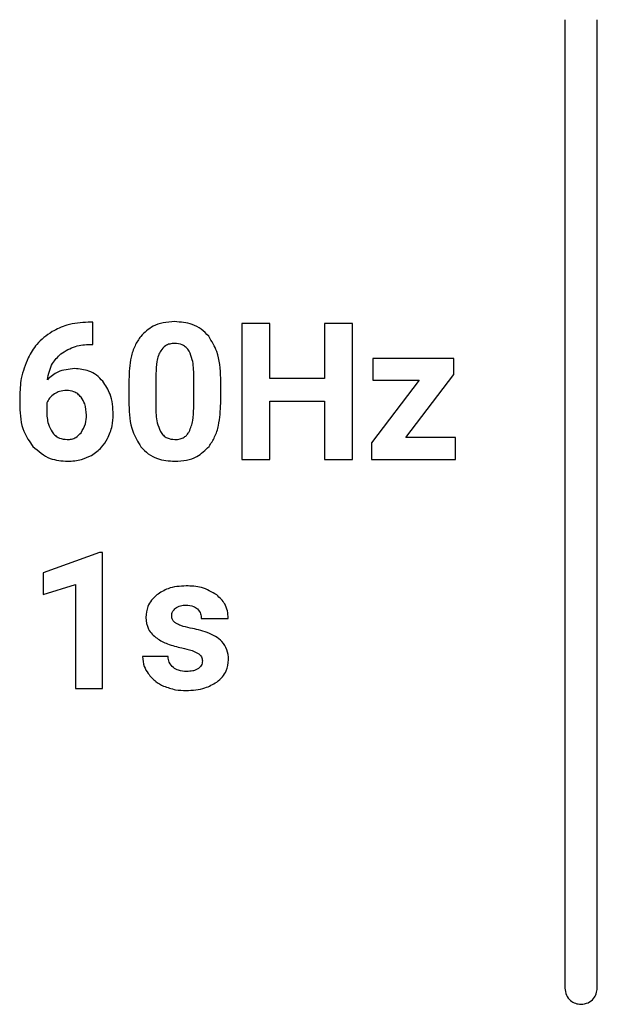
# Model space of a CAD drawing. Units: millimetres. Extents: x 7 to 286, y 8 to 196.
# Drawn here: x 145 to 146, y 122 to 124 of the extents above; entities that cross this region are included whole.
import ezdxf

# ---------------------------------------------------------------- set-up
doc = ezdxf.new("R2010")
doc.units = ezdxf.units.MM

msp = doc.modelspace()

# ---------------------------------------------------------------- linework, layer by layer
at = {"color": 7, "linetype": 'Continuous', "lineweight": 25}
for p, q in [((145.8249, 124.2464), (145.8249, 122.458)), ((145.8849, 122.458), (145.8849, 124.2464)), ((144.9537, 123.6876), (144.9454, 123.6876)), ((144.9537, 123.6467), (144.9537, 123.6876)), ((145.2287, 123.6851), (145.2287, 123.4343)), ((145.2803, 123.6851), (145.2287, 123.6851)), ((145.2803, 123.5835), (145.2803, 123.6851)), ((145.3811, 123.6851), (145.3811, 123.5835)), ((145.4328, 123.6851), (145.3811, 123.6851)), ((145.4328, 123.4343), (145.4328, 123.6851)), ((144.9488, 123.6467), (144.9537, 123.6467)), ((145.4708, 123.6206), (145.4708, 123.5804)), ((145.6202, 123.6206), (145.4708, 123.6206)), ((145.6202, 123.5912), (145.6202, 123.6206)), ((145.0203, 123.5816), (145.0203, 123.5355)), ((145.0701, 123.5926), (145.0701, 123.5315)), ((145.14, 123.5291), (145.14, 123.5888)), ((145.1898, 123.538), (145.1898, 123.5842)), ((145.3811, 123.5835), (145.2803, 123.5835)), ((145.5559, 123.5804), (145.4683, 123.4647)), ((145.4708, 123.5804), (145.5559, 123.5804)), ((145.5318, 123.4745), (145.6202, 123.5912)), ((144.8188, 123.5498), (144.8188, 123.5319)), ((144.8687, 123.5389), (144.8687, 123.5238)), ((145.2803, 123.5419), (145.3811, 123.5419)), ((145.2803, 123.4343), (145.2803, 123.5419)), ((145.3811, 123.5419), (145.3811, 123.4343)), ((145.623, 123.4745), (145.5318, 123.4745)), ((145.623, 123.4343), (145.623, 123.4745)), ((145.4683, 123.4647), (145.4683, 123.4343)), ((145.2287, 123.4343), (145.2803, 123.4343)), ((145.3811, 123.4343), (145.4328, 123.4343)), ((145.4683, 123.4343), (145.623, 123.4343)), ((144.9662, 123.2621), (144.8623, 123.2251)), ((144.9715, 123.2621), (144.9662, 123.2621)), ((144.9715, 123.0109), (144.9715, 123.2621)), ((144.8623, 123.2251), (144.8623, 123.1848)), ((144.8623, 123.1848), (144.9217, 123.2032)), ((144.9217, 123.2032), (144.9217, 123.0109)), ((145.154, 123.1406), (145.2038, 123.1406)), ((145.0927, 123.0701), (145.0455, 123.0701)), ((144.9217, 123.0109), (144.9715, 123.0109))]:
    msp.add_line(p, q, dxfattribs=at)
for points, knots in [([(144.9454, 123.6876), (144.9319, 123.6868), (144.9083, 123.6853), (144.8874, 123.6748), (144.8785, 123.6703)], [0, 0, 0, 0, 0.5751096, 1, 1, 1, 1]), ([(145.1049, 123.6887), (145.0977, 123.6883), (145.084, 123.6876), (145.0611, 123.6801), (145.0492, 123.6685), (145.0421, 123.6615)], [0, 0, 0, 0, 0.30527, 0.581651, 1, 1, 1, 1]), ([(145.1676, 123.6617), (145.1632, 123.6663), (145.1546, 123.6755), (145.1332, 123.6865), (145.1159, 123.6878), (145.1049, 123.6887)], [0, 0, 0, 0, 0.267762, 0.535404, 1, 1, 1, 1]), ([(144.8785, 123.6703), (144.8684, 123.6631), (144.8501, 123.65), (144.8391, 123.6306), (144.8342, 123.6219)], [0, 0, 0, 0, 0.5536222, 1, 1, 1, 1]), ([(145.0421, 123.6615), (145.0383, 123.6559), (145.0304, 123.644), (145.0219, 123.6169), (145.0209, 123.5955), (145.0203, 123.5816)], [0, 0, 0, 0, 0.239887, 0.505656, 1, 1, 1, 1]), ([(145.1898, 123.5842), (145.189, 123.6011), (145.1877, 123.629), (145.1732, 123.6525), (145.1676, 123.6617)], [0, 0, 0, 0, 0.608255, 1, 1, 1, 1]), ([(144.8945, 123.6291), (144.9033, 123.6346), (144.9199, 123.645), (144.9396, 123.6462), (144.9488, 123.6467)], [0, 0, 0, 0, 0.527332, 1, 1, 1, 1]), ([(145.079, 123.6349), (145.0775, 123.6321), (145.0743, 123.6257), (145.071, 123.6114), (145.0705, 123.6001), (145.0701, 123.5926)], [0, 0, 0, 0, 0.221966, 0.485996, 1, 1, 1, 1]), ([(145.1049, 123.6485), (145.1018, 123.6483), (145.096, 123.6479), (145.0862, 123.6441), (145.0817, 123.6384), (145.079, 123.6349)], [0, 0, 0, 0, 0.301625, 0.573976, 1, 1, 1, 1]), ([(145.1315, 123.6342), (145.1298, 123.6366), (145.1265, 123.6414), (145.1174, 123.6473), (145.1097, 123.648), (145.1049, 123.6485)], [0, 0, 0, 0, 0.278837, 0.545479, 1, 1, 1, 1]), ([(145.14, 123.5888), (145.1399, 123.5988), (145.1398, 123.6146), (145.1337, 123.629), (145.1315, 123.6342)], [0, 0, 0, 0, 0.638519, 1, 1, 1, 1]), ([(144.8342, 123.6219), (144.8292, 123.6094), (144.8201, 123.5862), (144.8192, 123.5613), (144.8188, 123.5498)], [0, 0, 0, 0, 0.53892, 1, 1, 1, 1]), ([(144.8698, 123.5815), (144.872, 123.5921), (144.8759, 123.6103), (144.8889, 123.6235), (144.8945, 123.6291)], [0, 0, 0, 0, 0.576674, 1, 1, 1, 1]), ([(144.9202, 123.6019), (144.9095, 123.6009), (144.8904, 123.5991), (144.876, 123.5869), (144.8698, 123.5815)], [0, 0, 0, 0, 0.56644, 1, 1, 1, 1]), ([(144.9722, 123.5785), (144.9685, 123.5825), (144.9611, 123.5903), (144.9434, 123.5999), (144.9292, 123.6011), (144.9202, 123.6019)], [0, 0, 0, 0, 0.278, 0.548013, 1, 1, 1, 1]), ([(144.9915, 123.5169), (144.9908, 123.53), (144.9895, 123.5524), (144.9773, 123.5709), (144.9722, 123.5785)], [0, 0, 0, 0, 0.5887, 1, 1, 1, 1]), ([(144.9051, 123.5617), (144.9007, 123.5614), (144.893, 123.5608), (144.8862, 123.5571), (144.8832, 123.5554)], [0, 0, 0, 0, 0.563729, 1, 1, 1, 1]), ([(144.932, 123.5491), (144.93, 123.5513), (144.9262, 123.5554), (144.9171, 123.5606), (144.9097, 123.5613), (144.9051, 123.5617)], [0, 0, 0, 0, 0.281681, 0.552295, 1, 1, 1, 1]), ([(144.8832, 123.5554), (144.8798, 123.5529), (144.8738, 123.5484), (144.8702, 123.5418), (144.8687, 123.5389)], [0, 0, 0, 0, 0.562733, 1, 1, 1, 1]), ([(144.942, 123.5163), (144.9416, 123.5233), (144.9409, 123.5352), (144.9346, 123.5451), (144.932, 123.5491)], [0, 0, 0, 0, 0.590367, 1, 1, 1, 1]), ([(144.8188, 123.5319), (144.8197, 123.5161), (144.8214, 123.4892), (144.8368, 123.4673), (144.8431, 123.4584)], [0, 0, 0, 0, 0.588403, 1, 1, 1, 1]), ([(145.0203, 123.5355), (145.0211, 123.5185), (145.0224, 123.4906), (145.0368, 123.4671), (145.0425, 123.4578)], [0, 0, 0, 0, 0.608114, 1, 1, 1, 1]), ([(145.0701, 123.5315), (145.0702, 123.5215), (145.0703, 123.5058), (145.0763, 123.4913), (145.0784, 123.4859)], [0, 0, 0, 0, 0.6325849, 1, 1, 1, 1]), ([(145.1316, 123.4853), (145.1342, 123.4922), (145.1396, 123.5063), (145.1398, 123.5214), (145.14, 123.5291)], [0, 0, 0, 0, 0.486398, 1, 1, 1, 1]), ([(145.1683, 123.4584), (145.172, 123.464), (145.1798, 123.4759), (145.1882, 123.503), (145.1892, 123.5242), (145.1898, 123.538)], [0, 0, 0, 0, 0.241229, 0.507418, 1, 1, 1, 1]), ([(144.8687, 123.5238), (144.869, 123.5154), (144.8695, 123.5017), (144.876, 123.4897), (144.8785, 123.485)], [0, 0, 0, 0, 0.607855, 1, 1, 1, 1]), ([(144.932, 123.4836), (144.9352, 123.4889), (144.9412, 123.499), (144.9417, 123.5108), (144.942, 123.5163)], [0, 0, 0, 0, 0.528221, 1, 1, 1, 1]), ([(144.9809, 123.4726), (144.9843, 123.4804), (144.9905, 123.4945), (144.9912, 123.5099), (144.9915, 123.5169)], [0, 0, 0, 0, 0.5482983, 1, 1, 1, 1]), ([(144.8785, 123.485), (144.8804, 123.4826), (144.8842, 123.478), (144.8935, 123.4722), (144.9013, 123.4715), (144.9061, 123.471)], [0, 0, 0, 0, 0.284072, 0.5537, 1, 1, 1, 1]), ([(144.9061, 123.471), (144.909, 123.4712), (144.9145, 123.4715), (144.924, 123.4752), (144.929, 123.4804), (144.932, 123.4836)], [0, 0, 0, 0, 0.287339, 0.559033, 1, 1, 1, 1]), ([(144.951, 123.4418), (144.9578, 123.4464), (144.9699, 123.4546), (144.9776, 123.4671), (144.9809, 123.4726)], [0, 0, 0, 0, 0.5583111, 1, 1, 1, 1]), ([(145.0784, 123.4859), (145.0801, 123.4834), (145.0834, 123.4785), (145.0925, 123.4722), (145.1003, 123.4715), (145.1052, 123.471)], [0, 0, 0, 0, 0.280957, 0.547257, 1, 1, 1, 1]), ([(145.1052, 123.471), (145.1084, 123.4712), (145.1145, 123.4715), (145.1221, 123.4748), (145.1279, 123.4796), (145.1303, 123.4834), (145.1316, 123.4853)], [0, 0, 0, 0, 0.301537, 0.572141, 0.780621, 1, 1, 1, 1]), ([(144.8431, 123.4584), (144.8532, 123.4495), (144.8718, 123.4333), (144.8961, 123.4316), (144.9072, 123.4308)], [0, 0, 0, 0, 0.547039, 1, 1, 1, 1]), ([(145.0425, 123.4578), (145.0468, 123.4532), (145.0555, 123.444), (145.0769, 123.4329), (145.0942, 123.4316), (145.1052, 123.4308)], [0, 0, 0, 0, 0.267854, 0.535358, 1, 1, 1, 1]), ([(145.1052, 123.4308), (145.1125, 123.4312), (145.1263, 123.4319), (145.1494, 123.4395), (145.1612, 123.4513), (145.1683, 123.4584)], [0, 0, 0, 0, 0.306318, 0.58275, 1, 1, 1, 1]), ([(144.9072, 123.4308), (144.9159, 123.4313), (144.9313, 123.4322), (144.9451, 123.4389), (144.951, 123.4418)], [0, 0, 0, 0, 0.57119, 1, 1, 1, 1]), ([(145.1258, 123.2007), (145.1143, 123.2001), (145.0949, 123.199), (145.0786, 123.1884), (145.0719, 123.1841)], [0, 0, 0, 0, 0.588441, 1, 1, 1, 1]), ([(145.1825, 123.184), (145.1734, 123.1894), (145.1558, 123.1996), (145.1355, 123.2004), (145.1258, 123.2007)], [0, 0, 0, 0, 0.522271, 1, 1, 1, 1]), ([(145.0719, 123.1841), (145.0685, 123.1809), (145.0618, 123.1748), (145.0533, 123.1609), (145.0521, 123.1496), (145.0514, 123.1426)], [0, 0, 0, 0, 0.293664, 0.567351, 1, 1, 1, 1]), ([(145.2038, 123.1406), (145.2035, 123.1453), (145.2029, 123.1546), (145.1967, 123.1705), (145.188, 123.1789), (145.1825, 123.184)], [0, 0, 0, 0, 0.285553, 0.556918, 1, 1, 1, 1]), ([(145.1062, 123.1594), (145.1092, 123.1612), (145.1153, 123.1648), (145.1222, 123.165), (145.1256, 123.1651)], [0, 0, 0, 0, 0.511795, 1, 1, 1, 1]), ([(145.1256, 123.1651), (145.1305, 123.1649), (145.1384, 123.1646), (145.1447, 123.16), (145.1471, 123.1581)], [0, 0, 0, 0, 0.6125871, 1, 1, 1, 1]), ([(145.0514, 123.1426), (145.0523, 123.1351), (145.0544, 123.1197), (145.0714, 123.103), (145.093, 123.0922), (145.109, 123.0883), (145.1179, 123.0861)], [0, 0, 0, 0, 0.234556, 0.479486, 0.713506, 1, 1, 1, 1]), ([(145.0993, 123.145), (145.0994, 123.1465), (145.0996, 123.1496), (145.1016, 123.1549), (145.1044, 123.1577), (145.1062, 123.1594)], [0, 0, 0, 0, 0.283728, 0.555374, 1, 1, 1, 1]), ([(145.1071, 123.1317), (145.1058, 123.1326), (145.1033, 123.1345), (145.1, 123.1389), (145.0996, 123.1427), (145.0993, 123.145)], [0, 0, 0, 0, 0.30329, 0.576636, 1, 1, 1, 1]), ([(145.1471, 123.1581), (145.1493, 123.1553), (145.1534, 123.1501), (145.1538, 123.1435), (145.154, 123.1406)], [0, 0, 0, 0, 0.545496, 1, 1, 1, 1]), ([(145.1336, 123.1229), (145.1276, 123.1241), (145.1184, 123.1259), (145.1101, 123.1302), (145.1071, 123.1317)], [0, 0, 0, 0, 0.644936, 1, 1, 1, 1]), ([(145.1649, 123.1146), (145.1596, 123.1163), (145.1493, 123.1197), (145.1387, 123.1219), (145.1336, 123.1229)], [0, 0, 0, 0, 0.518989, 1, 1, 1, 1]), ([(145.2044, 123.0644), (145.2038, 123.0707), (145.2028, 123.0829), (145.1932, 123.0977), (145.1801, 123.1082), (145.1702, 123.1124), (145.1649, 123.1146)], [0, 0, 0, 0, 0.271784, 0.530014, 0.74941, 1, 1, 1, 1]), ([(145.0455, 123.0701), (145.0461, 123.0639), (145.0471, 123.0526), (145.0531, 123.043), (145.0558, 123.0387)], [0, 0, 0, 0, 0.551522, 1, 1, 1, 1]), ([(145.1025, 123.0497), (145.0996, 123.0528), (145.094, 123.0586), (145.0931, 123.0665), (145.0927, 123.0701)], [0, 0, 0, 0, 0.537152, 1, 1, 1, 1]), ([(145.1179, 123.0861), (145.1243, 123.0848), (145.1343, 123.0827), (145.1436, 123.0783), (145.1469, 123.0767)], [0, 0, 0, 0, 0.6404337, 1, 1, 1, 1]), ([(145.1469, 123.0767), (145.1484, 123.0757), (145.1513, 123.0738), (145.1542, 123.0701), (145.1557, 123.0662), (145.1559, 123.0636), (145.156, 123.0624)], [0, 0, 0, 0, 0.304233, 0.576605, 0.784177, 1, 1, 1, 1]), ([(145.156, 123.0624), (145.1559, 123.0608), (145.1556, 123.0577), (145.1535, 123.0525), (145.1505, 123.0498), (145.1486, 123.0481)], [0, 0, 0, 0, 0.2833469, 0.5536481, 1, 1, 1, 1]), ([(145.1825, 123.0231), (145.1862, 123.0262), (145.1933, 123.032), (145.2023, 123.0458), (145.2036, 123.0574), (145.2044, 123.0644)], [0, 0, 0, 0, 0.294398, 0.56695, 1, 1, 1, 1]), ([(145.0558, 123.0387), (145.0602, 123.0335), (145.0683, 123.024), (145.0793, 123.0183), (145.0843, 123.0157)], [0, 0, 0, 0, 0.544697, 1, 1, 1, 1]), ([(145.127, 123.0427), (145.1218, 123.0429), (145.113, 123.0433), (145.1055, 123.0479), (145.1025, 123.0497)], [0, 0, 0, 0, 0.5951355, 1, 1, 1, 1]), ([(145.1486, 123.0481), (145.1471, 123.0471), (145.1439, 123.0452), (145.1365, 123.0431), (145.1307, 123.0428), (145.127, 123.0427)], [0, 0, 0, 0, 0.235399, 0.501227, 1, 1, 1, 1]), ([(145.0843, 123.0157), (145.0916, 123.0131), (145.1051, 123.0081), (145.1194, 123.0076), (145.126, 123.0074)], [0, 0, 0, 0, 0.5390398, 1, 1, 1, 1]), ([(145.126, 123.0074), (145.1379, 123.008), (145.1581, 123.009), (145.1754, 123.019), (145.1825, 123.0231)], [0, 0, 0, 0, 0.591281, 1, 1, 1, 1]), ([(145.8249, 122.458), (145.8255, 122.4535), (145.8266, 122.4447), (145.8346, 122.4349), (145.8444, 122.429), (145.8514, 122.4283), (145.8549, 122.428)], [0, 0, 0, 0, 0.283654, 0.557928, 0.775074, 1, 1, 1, 1]), ([(145.8549, 122.428), (145.8594, 122.4285), (145.8682, 122.4297), (145.8779, 122.4377), (145.8838, 122.4475), (145.8845, 122.4544), (145.8849, 122.458)], [0, 0, 0, 0, 0.2836546, 0.5579291, 0.7750755, 1, 1, 1, 1])]:
    msp.add_open_spline(points, degree=3, knots=knots, dxfattribs=at)

doc.saveas('drawing.dxf')
